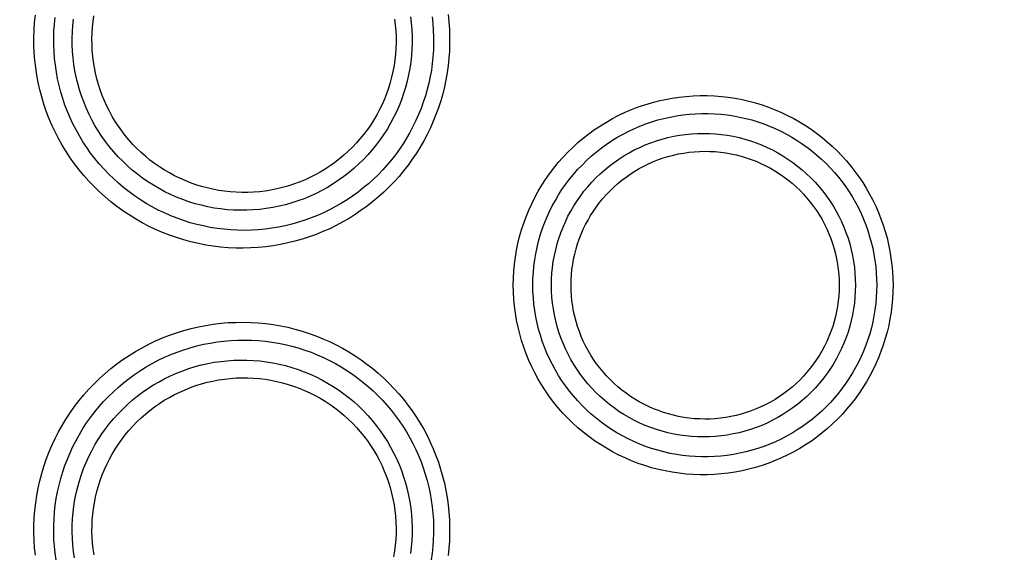
# Model space of a CAD drawing. Units: millimetres. Extents: x -526 to 315, y -209 to 298.
# Drawn here: x -55 to -44, y -144 to -138 of the extents above; entities that cross this region are included whole.
import ezdxf

# ---------------------------------------------------------------- set-up
doc = ezdxf.new("R2010")
doc.units = ezdxf.units.MM
doc.layers.add('AXIS_Sectional-View', color=7, linetype='Continuous')
doc.styles.get("Standard").update_dxf_attribs({"font": 'arial.ttf'})
doc.dimstyles.new('AXIS', dxfattribs={"dimtxt": 10, "dimasz": 4, "dimexe": 0.18, "dimexo": 0.0625, "dimgap": 0.09, "dimtad": 0, "dimtih": 1, "dimtoh": 1, "dimdec": 0, "dimzin": 0, "dimdsep": 46, "dimtxsty": 'Standard', "dimcen": 0.09, "dimadec": 0, "dimazin": 0, "dimtfac": 1, "dimtdec": 0, "dimtofl": 0, "dimtmove": 0, "dimatfit": 3, "dimfxl": 1, "dimtolj": 1, "dimtzin": 0, "dimarcsym": 0})

# ---------------------------------------------------------------- blocks, each defined once
blk = doc.blocks.new('*D10')
at = {"layer": 'AXIS_Sectional-View', "color": 0, "lineweight": -2, "transparency": 16777216}
for p, q in [((-84.33, -61.944), (-80.33, -61.944)), ((-80.33, -61.944), (-50.853, -91.083)), ((0, -141.442), (0, -141.262)), ((-0.09, -141.352), (0.09, -141.352))]:
    blk.add_line(p, q, dxfattribs=at)
blk.add_arc((0, -141.352), 67.505, 81.30067, 135.48355, dxfattribs=at)
at = {"layer": 'AXIS_Sectional-View', "color": 0, "transparency": 16777216}
blk.add_solid([(-50.384, -90.609), (-51.321, -91.558), (-48.008, -93.896)], dxfattribs=at)
at = {"layer": 'Defpoints', "color": 0, "transparency": 16777216}
for p in [(-48.008, -93.896), (48.008, -188.809)]:
    blk.add_point(p, dxfattribs=at)
at = {"layer": 'AXIS_Sectional-View', "color": 0, "transparency": 16777216, "insert": (-139.737, -61.944), "char_height": 10, "attachment_point": 5}
blk.add_mtext('\\A1;∅135mm [∅5.32"]', dxfattribs=at)

msp = doc.modelspace()

# ---------------------------------------------------------------- linework, layer by layer
at = {"layer": 'AXIS_Sectional-View', "color": 7, "linetype": 'Continuous'}
for points in [[(-54.528, -138.587), (-54.523, -138.506), (-54.514, -138.425)], [(-53.901, -138.619), (-53.896, -138.556), (-53.89, -138.494), (-53.881, -138.432)], [(-50.048, -138.42), (-50.04, -138.499), (-50.034, -138.578), (-50.031, -138.657), (-50.031, -138.736), (-50.034, -138.815)], [(-54.314, -138.598), (-54.309, -138.524), (-54.301, -138.45)], [(-54.115, -138.608), (-54.11, -138.538), (-54.102, -138.468)], [(-50.627, -138.471), (-50.619, -138.533), (-50.614, -138.596), (-50.611, -138.659), (-50.611, -138.722), (-50.613, -138.785)], [(-50.455, -138.443), (-50.447, -138.513), (-50.441, -138.583), (-50.438, -138.654), (-50.437, -138.724), (-50.439, -138.794)], [(-50.221, -138.444), (-50.213, -138.516), (-50.208, -138.589), (-50.205, -138.661), (-50.205, -138.734), (-50.207, -138.806)], [(-50.034, -138.815), (-50.039, -138.893), (-50.047, -138.971), (-50.058, -139.049), (-50.071, -139.126), (-50.088, -139.203), (-50.106, -139.279), (-50.128, -139.355), (-50.152, -139.429), (-50.179, -139.503), (-50.208, -139.576), (-50.24, -139.648), (-50.274, -139.718), (-50.31, -139.787), (-50.349, -139.855), (-50.391, -139.922), (-50.435, -139.987), (-50.481, -140.051), (-50.529, -140.112), (-50.579, -140.173), (-50.631, -140.231), (-50.686, -140.288), (-50.742, -140.343), (-50.801, -140.395), (-50.861, -140.446), (-50.923, -140.495), (-50.987, -140.541), (-51.052, -140.586), (-51.119, -140.628), (-51.188, -140.667), (-51.258, -140.705), (-51.329, -140.74), (-51.402, -140.772), (-51.476, -140.802), (-51.551, -140.829), (-51.628, -140.854), (-51.705, -140.876), (-51.783, -140.895), (-51.862, -140.911), (-51.942, -140.925), (-52.022, -140.936), (-52.103, -140.944), (-52.184, -140.949), (-52.266, -140.951), (-52.347, -140.95), (-52.428, -140.946), (-52.51, -140.939), (-52.591, -140.929), (-52.671, -140.917), (-52.751, -140.901), (-52.831, -140.883), (-52.909, -140.861), (-52.987, -140.837), (-53.064, -140.81), (-53.14, -140.78), (-53.215, -140.748), (-53.289, -140.713), (-53.361, -140.675), (-53.432, -140.634), (-53.501, -140.591), (-53.568, -140.546), (-53.634, -140.498), (-53.699, -140.448), (-53.761, -140.396), (-53.821, -140.341), (-53.879, -140.284), (-53.936, -140.226), (-53.99, -140.165), (-54.041, -140.102), (-54.091, -140.038), (-54.138, -139.971), (-54.183, -139.904), (-54.225, -139.834), (-54.264, -139.763), (-54.302, -139.691), (-54.336, -139.618), (-54.368, -139.543), (-54.397, -139.467), (-54.423, -139.39), (-54.446, -139.313), (-54.467, -139.234), (-54.485, -139.155), (-54.5, -139.075), (-54.512, -138.995), (-54.521, -138.914), (-54.527, -138.832), (-54.531, -138.75), (-54.531, -138.669), (-54.528, -138.587)], [(-50.207, -138.806), (-50.212, -138.878), (-50.219, -138.95), (-50.229, -139.021), (-50.242, -139.091), (-50.257, -139.162), (-50.274, -139.232), (-50.294, -139.301), (-50.316, -139.369), (-50.34, -139.437), (-50.367, -139.503), (-50.396, -139.569), (-50.428, -139.633), (-50.461, -139.697), (-50.497, -139.759), (-50.535, -139.82), (-50.575, -139.879), (-50.617, -139.938), (-50.661, -139.994), (-50.708, -140.049), (-50.756, -140.103), (-50.806, -140.155), (-50.857, -140.205), (-50.911, -140.253), (-50.966, -140.299), (-51.023, -140.344), (-51.081, -140.386), (-51.141, -140.427), (-51.203, -140.465), (-51.266, -140.501), (-51.33, -140.535), (-51.395, -140.567), (-51.462, -140.596), (-51.53, -140.624), (-51.599, -140.648), (-51.668, -140.671), (-51.739, -140.691), (-51.811, -140.708), (-51.883, -140.723), (-51.956, -140.735), (-52.029, -140.745), (-52.103, -140.752), (-52.177, -140.756), (-52.252, -140.758), (-52.326, -140.757), (-52.401, -140.753), (-52.475, -140.747), (-52.549, -140.738), (-52.622, -140.726), (-52.696, -140.711), (-52.768, -140.694), (-52.84, -140.675), (-52.911, -140.652), (-52.981, -140.627), (-53.05, -140.6), (-53.119, -140.57), (-53.186, -140.538), (-53.252, -140.503), (-53.316, -140.466), (-53.379, -140.427), (-53.441, -140.385), (-53.501, -140.342), (-53.559, -140.296), (-53.616, -140.248), (-53.671, -140.198), (-53.724, -140.146), (-53.775, -140.092), (-53.824, -140.037), (-53.871, -139.98), (-53.917, -139.921), (-53.959, -139.86), (-54, -139.798), (-54.038, -139.735), (-54.074, -139.67), (-54.108, -139.604), (-54.139, -139.537), (-54.168, -139.469), (-54.195, -139.4), (-54.218, -139.33), (-54.24, -139.259), (-54.259, -139.188), (-54.275, -139.116), (-54.288, -139.043), (-54.299, -138.969), (-54.308, -138.896), (-54.313, -138.821), (-54.316, -138.747), (-54.317, -138.672), (-54.314, -138.598)], [(-50.439, -138.794), (-50.444, -138.864), (-50.452, -138.934), (-50.462, -139.004), (-50.475, -139.073), (-50.49, -139.141), (-50.508, -139.209), (-50.529, -139.276), (-50.552, -139.342), (-50.578, -139.408), (-50.606, -139.472), (-50.637, -139.535), (-50.67, -139.597), (-50.705, -139.658), (-50.743, -139.717), (-50.783, -139.775), (-50.825, -139.831), (-50.869, -139.886), (-50.915, -139.939), (-50.964, -139.99), (-51.014, -140.039), (-51.066, -140.086), (-51.12, -140.132), (-51.176, -140.175), (-51.233, -140.216), (-51.292, -140.255), (-51.352, -140.292), (-51.414, -140.326), (-51.477, -140.358), (-51.541, -140.388), (-51.607, -140.415), (-51.673, -140.439), (-51.74, -140.461), (-51.808, -140.48), (-51.877, -140.497), (-51.946, -140.511), (-52.016, -140.522), (-52.086, -140.531), (-52.157, -140.537), (-52.227, -140.54), (-52.298, -140.541), (-52.369, -140.539), (-52.439, -140.534), (-52.51, -140.526), (-52.58, -140.516), (-52.649, -140.503), (-52.718, -140.487), (-52.786, -140.469), (-52.854, -140.448), (-52.92, -140.425), (-52.986, -140.399), (-53.051, -140.37), (-53.114, -140.339), (-53.177, -140.306), (-53.238, -140.27), (-53.297, -140.232), (-53.355, -140.192), (-53.411, -140.15), (-53.466, -140.105), (-53.519, -140.059), (-53.57, -140.01), (-53.619, -139.96), (-53.667, -139.907), (-53.712, -139.853), (-53.755, -139.797), (-53.796, -139.74), (-53.834, -139.681), (-53.871, -139.621), (-53.905, -139.559), (-53.936, -139.496), (-53.966, -139.432), (-53.992, -139.367), (-54.016, -139.301), (-54.038, -139.234), (-54.057, -139.167), (-54.074, -139.098), (-54.088, -139.029), (-54.099, -138.96), (-54.107, -138.89), (-54.113, -138.82), (-54.116, -138.749), (-54.117, -138.678), (-54.115, -138.608)], [(-50.613, -138.785), (-50.617, -138.848), (-50.624, -138.911), (-50.633, -138.973), (-50.645, -139.035), (-50.659, -139.097), (-50.675, -139.157), (-50.693, -139.218), (-50.714, -139.277), (-50.737, -139.336), (-50.763, -139.393), (-50.79, -139.45), (-50.82, -139.505), (-50.852, -139.56), (-50.885, -139.613), (-50.921, -139.665), (-50.959, -139.715), (-50.999, -139.764), (-51.04, -139.811), (-51.084, -139.857), (-51.129, -139.901), (-51.176, -139.944), (-51.224, -139.984), (-51.274, -140.023), (-51.326, -140.06), (-51.379, -140.095), (-51.433, -140.127), (-51.488, -140.158), (-51.545, -140.186), (-51.602, -140.213), (-51.661, -140.237), (-51.72, -140.258), (-51.781, -140.278), (-51.842, -140.295), (-51.903, -140.31), (-51.965, -140.322), (-52.028, -140.332), (-52.091, -140.34), (-52.154, -140.345), (-52.217, -140.348), (-52.28, -140.348), (-52.343, -140.346), (-52.407, -140.341), (-52.469, -140.335), (-52.532, -140.325), (-52.594, -140.313), (-52.656, -140.299), (-52.717, -140.283), (-52.777, -140.264), (-52.837, -140.243), (-52.895, -140.219), (-52.953, -140.194), (-53.01, -140.166), (-53.065, -140.136), (-53.12, -140.104), (-53.173, -140.07), (-53.224, -140.034), (-53.275, -139.996), (-53.323, -139.956), (-53.371, -139.914), (-53.416, -139.871), (-53.46, -139.826), (-53.502, -139.779), (-53.542, -139.73), (-53.581, -139.68), (-53.617, -139.629), (-53.651, -139.577), (-53.684, -139.523), (-53.714, -139.468), (-53.742, -139.412), (-53.768, -139.354), (-53.792, -139.296), (-53.813, -139.237), (-53.833, -139.178), (-53.85, -139.117), (-53.864, -139.056), (-53.877, -138.995), (-53.887, -138.933), (-53.894, -138.87), (-53.9, -138.808), (-53.902, -138.745), (-53.903, -138.682), (-53.901, -138.619)], [(-49.342, -141.352), (-49.341, -141.276), (-49.337, -141.2), (-49.33, -141.125), (-49.32, -141.049), (-49.307, -140.974), (-49.292, -140.9), (-49.274, -140.826), (-49.253, -140.753), (-49.229, -140.681), (-49.203, -140.61), (-49.175, -140.539), (-49.143, -140.47), (-49.109, -140.402), (-49.073, -140.335), (-49.034, -140.27), (-48.993, -140.206), (-48.949, -140.144), (-48.903, -140.083), (-48.855, -140.024), (-48.805, -139.967), (-48.753, -139.912), (-48.698, -139.859), (-48.642, -139.807), (-48.584, -139.758), (-48.524, -139.711), (-48.462, -139.667), (-48.399, -139.624), (-48.334, -139.584), (-48.268, -139.546), (-48.2, -139.511), (-48.131, -139.479), (-48.061, -139.449), (-47.99, -139.421), (-47.918, -139.397), (-47.845, -139.375), (-47.771, -139.355), (-47.696, -139.339), (-47.621, -139.325), (-47.546, -139.314), (-47.47, -139.306), (-47.394, -139.3), (-47.318, -139.298), (-47.242, -139.298), (-47.166, -139.301), (-47.09, -139.307), (-47.015, -139.316), (-46.94, -139.327), (-46.866, -139.341), (-46.793, -139.358), (-46.72, -139.377), (-46.649, -139.399), (-46.578, -139.424), (-46.509, -139.451), (-46.44, -139.48), (-46.373, -139.512), (-46.307, -139.546), (-46.243, -139.583), (-46.18, -139.621), (-46.118, -139.662), (-46.059, -139.705), (-46, -139.751), (-45.944, -139.798), (-45.889, -139.847), (-45.836, -139.898), (-45.785, -139.95), (-45.736, -140.005), (-45.689, -140.061), (-45.644, -140.119), (-45.601, -140.178), (-45.56, -140.239), (-45.521, -140.302), (-45.485, -140.365), (-45.451, -140.43), (-45.419, -140.496), (-45.39, -140.563), (-45.363, -140.632), (-45.338, -140.701), (-45.316, -140.771), (-45.297, -140.841), (-45.28, -140.913), (-45.266, -140.985), (-45.254, -141.058), (-45.244, -141.131), (-45.238, -141.205), (-45.234, -141.278), (-45.232, -141.352)], [(-49.13, -141.352), (-49.129, -141.283), (-49.125, -141.215), (-49.118, -141.147), (-49.11, -141.079), (-49.098, -141.011), (-49.085, -140.944), (-49.068, -140.877), (-49.05, -140.811), (-49.028, -140.746), (-49.005, -140.681), (-48.979, -140.618), (-48.951, -140.555), (-48.92, -140.494), (-48.887, -140.434), (-48.852, -140.374), (-48.815, -140.317), (-48.776, -140.26), (-48.734, -140.205), (-48.691, -140.152), (-48.646, -140.1), (-48.598, -140.05), (-48.549, -140.002), (-48.499, -139.956), (-48.446, -139.911), (-48.392, -139.868), (-48.336, -139.828), (-48.279, -139.789), (-48.22, -139.753), (-48.161, -139.719), (-48.099, -139.687), (-48.037, -139.657), (-47.974, -139.63), (-47.909, -139.605), (-47.844, -139.583), (-47.778, -139.562), (-47.711, -139.545), (-47.644, -139.53), (-47.576, -139.517), (-47.508, -139.507), (-47.439, -139.499), (-47.37, -139.494), (-47.301, -139.492), (-47.232, -139.492), (-47.164, -139.494), (-47.095, -139.5), (-47.027, -139.507), (-46.959, -139.517), (-46.892, -139.53), (-46.826, -139.545), (-46.76, -139.562), (-46.695, -139.582), (-46.631, -139.604), (-46.568, -139.629), (-46.506, -139.655), (-46.445, -139.684), (-46.385, -139.715), (-46.327, -139.748), (-46.269, -139.783), (-46.214, -139.82), (-46.159, -139.859), (-46.106, -139.899), (-46.055, -139.942), (-46.005, -139.986), (-45.957, -140.033), (-45.911, -140.08), (-45.866, -140.13), (-45.823, -140.181), (-45.782, -140.233), (-45.743, -140.287), (-45.706, -140.342), (-45.671, -140.399), (-45.638, -140.456), (-45.607, -140.515), (-45.578, -140.575), (-45.551, -140.636), (-45.527, -140.698), (-45.505, -140.761), (-45.485, -140.824), (-45.467, -140.888), (-45.451, -140.953), (-45.438, -141.019), (-45.427, -141.085), (-45.419, -141.151), (-45.413, -141.218), (-45.409, -141.285), (-45.408, -141.352)], [(-48.929, -141.352), (-48.927, -141.288), (-48.924, -141.223), (-48.917, -141.159), (-48.909, -141.095), (-48.897, -141.032), (-48.883, -140.969), (-48.867, -140.906), (-48.848, -140.845), (-48.827, -140.784), (-48.804, -140.724), (-48.778, -140.665), (-48.75, -140.606), (-48.72, -140.55), (-48.687, -140.494), (-48.652, -140.439), (-48.615, -140.386), (-48.577, -140.335), (-48.536, -140.285), (-48.493, -140.237), (-48.448, -140.19), (-48.402, -140.145), (-48.353, -140.102), (-48.303, -140.061), (-48.252, -140.022), (-48.199, -139.985), (-48.144, -139.95), (-48.089, -139.918), (-48.032, -139.887), (-47.974, -139.859), (-47.914, -139.833), (-47.854, -139.809), (-47.793, -139.788), (-47.731, -139.769), (-47.669, -139.753), (-47.605, -139.739), (-47.542, -139.728), (-47.478, -139.719), (-47.413, -139.712), (-47.349, -139.709), (-47.284, -139.707), (-47.219, -139.709), (-47.155, -139.712), (-47.09, -139.719), (-47.026, -139.728), (-46.963, -139.739), (-46.899, -139.753), (-46.837, -139.769), (-46.775, -139.788), (-46.714, -139.809), (-46.654, -139.833), (-46.594, -139.859), (-46.536, -139.887), (-46.479, -139.917), (-46.424, -139.95), (-46.369, -139.985), (-46.316, -140.022), (-46.265, -140.061), (-46.215, -140.102), (-46.167, -140.145), (-46.12, -140.19), (-46.075, -140.236), (-46.032, -140.285), (-45.992, -140.334), (-45.953, -140.386), (-45.916, -140.439), (-45.881, -140.493), (-45.848, -140.549), (-45.818, -140.606), (-45.79, -140.664), (-45.764, -140.723), (-45.741, -140.783), (-45.719, -140.844), (-45.701, -140.905), (-45.684, -140.968), (-45.671, -141.031), (-45.659, -141.094), (-45.65, -141.158), (-45.644, -141.223), (-45.64, -141.287), (-45.639, -141.352)], [(-48.717, -141.352), (-48.716, -141.295), (-48.712, -141.239), (-48.707, -141.182), (-48.699, -141.126), (-48.689, -141.07), (-48.677, -141.015), (-48.663, -140.96), (-48.646, -140.906), (-48.628, -140.852), (-48.607, -140.799), (-48.585, -140.747), (-48.56, -140.696), (-48.533, -140.646), (-48.505, -140.597), (-48.474, -140.549), (-48.442, -140.502), (-48.408, -140.457), (-48.372, -140.413), (-48.334, -140.37), (-48.295, -140.329), (-48.254, -140.29), (-48.211, -140.252), (-48.168, -140.215), (-48.122, -140.181), (-48.076, -140.148), (-48.028, -140.117), (-47.979, -140.088), (-47.929, -140.061), (-47.877, -140.036), (-47.825, -140.013), (-47.772, -139.992), (-47.719, -139.974), (-47.664, -139.957), (-47.609, -139.942), (-47.553, -139.93), (-47.497, -139.92), (-47.441, -139.912), (-47.384, -139.906), (-47.327, -139.902), (-47.27, -139.901), (-47.213, -139.902), (-47.156, -139.905), (-47.099, -139.911), (-47.042, -139.918), (-46.986, -139.928), (-46.93, -139.94), (-46.875, -139.954), (-46.82, -139.971), (-46.766, -139.989), (-46.713, -140.01), (-46.661, -140.033), (-46.609, -140.058), (-46.559, -140.085), (-46.51, -140.113), (-46.461, -140.144), (-46.415, -140.177), (-46.369, -140.211), (-46.325, -140.247), (-46.282, -140.285), (-46.241, -140.324), (-46.201, -140.366), (-46.163, -140.408), (-46.127, -140.452), (-46.093, -140.498), (-46.06, -140.544), (-46.029, -140.592), (-46, -140.642), (-45.973, -140.692), (-45.948, -140.743), (-45.925, -140.795), (-45.905, -140.848), (-45.886, -140.902), (-45.869, -140.957), (-45.855, -141.012), (-45.842, -141.068), (-45.832, -141.124), (-45.824, -141.181), (-45.819, -141.238), (-45.815, -141.295), (-45.814, -141.352)], [(-45.232, -141.352), (-45.234, -141.426), (-45.238, -141.499), (-45.244, -141.572), (-45.253, -141.645), (-45.265, -141.717), (-45.279, -141.789), (-45.296, -141.86), (-45.316, -141.931), (-45.338, -142.001), (-45.362, -142.07), (-45.389, -142.138), (-45.418, -142.205), (-45.45, -142.272), (-45.484, -142.336), (-45.52, -142.4), (-45.558, -142.462), (-45.599, -142.523), (-45.642, -142.583), (-45.687, -142.641), (-45.734, -142.697), (-45.783, -142.752), (-45.834, -142.805), (-45.887, -142.856), (-45.942, -142.905), (-45.998, -142.952), (-46.056, -142.998), (-46.116, -143.041), (-46.178, -143.082), (-46.241, -143.121), (-46.306, -143.157), (-46.372, -143.192), (-46.439, -143.224), (-46.508, -143.253), (-46.577, -143.28), (-46.648, -143.305), (-46.72, -143.327), (-46.793, -143.346), (-46.866, -143.363), (-46.941, -143.377), (-47.016, -143.389), (-47.091, -143.397), (-47.167, -143.403), (-47.243, -143.406), (-47.319, -143.407), (-47.395, -143.404), (-47.471, -143.399), (-47.547, -143.39), (-47.623, -143.379), (-47.698, -143.366), (-47.772, -143.349), (-47.846, -143.33), (-47.919, -143.308), (-47.991, -143.283), (-48.062, -143.255), (-48.132, -143.225), (-48.201, -143.193), (-48.268, -143.158), (-48.334, -143.12), (-48.399, -143.08), (-48.462, -143.038), (-48.524, -142.993), (-48.584, -142.946), (-48.642, -142.897), (-48.698, -142.846), (-48.752, -142.793), (-48.805, -142.738), (-48.855, -142.681), (-48.903, -142.622), (-48.949, -142.561), (-48.992, -142.499), (-49.033, -142.435), (-49.072, -142.37), (-49.109, -142.304), (-49.143, -142.236), (-49.174, -142.167), (-49.203, -142.096), (-49.229, -142.025), (-49.252, -141.953), (-49.273, -141.88), (-49.291, -141.806), (-49.307, -141.732), (-49.319, -141.657), (-49.329, -141.581), (-49.337, -141.505), (-49.341, -141.429), (-49.342, -141.352)], [(-45.408, -141.352), (-45.409, -141.419), (-45.413, -141.486), (-45.419, -141.552), (-45.427, -141.618), (-45.438, -141.684), (-45.451, -141.749), (-45.466, -141.814), (-45.484, -141.878), (-45.504, -141.941), (-45.526, -142.004), (-45.55, -142.066), (-45.577, -142.127), (-45.606, -142.187), (-45.637, -142.246), (-45.67, -142.303), (-45.705, -142.36), (-45.742, -142.415), (-45.781, -142.469), (-45.821, -142.521), (-45.864, -142.573), (-45.909, -142.622), (-45.955, -142.67), (-46.003, -142.716), (-46.053, -142.761), (-46.104, -142.804), (-46.157, -142.844), (-46.212, -142.884), (-46.268, -142.921), (-46.325, -142.956), (-46.384, -142.989), (-46.444, -143.02), (-46.505, -143.049), (-46.567, -143.075), (-46.63, -143.1), (-46.694, -143.122), (-46.76, -143.142), (-46.826, -143.159), (-46.892, -143.174), (-46.96, -143.187), (-47.028, -143.197), (-47.096, -143.205), (-47.165, -143.21), (-47.234, -143.213), (-47.303, -143.213), (-47.372, -143.21), (-47.44, -143.205), (-47.509, -143.197), (-47.577, -143.187), (-47.645, -143.175), (-47.712, -143.159), (-47.779, -143.142), (-47.845, -143.122), (-47.91, -143.099), (-47.974, -143.074), (-48.038, -143.047), (-48.1, -143.017), (-48.161, -142.985), (-48.221, -142.951), (-48.279, -142.915), (-48.336, -142.877), (-48.392, -142.836), (-48.446, -142.794), (-48.498, -142.749), (-48.549, -142.703), (-48.598, -142.655), (-48.645, -142.605), (-48.691, -142.553), (-48.734, -142.5), (-48.775, -142.445), (-48.815, -142.389), (-48.852, -142.331), (-48.887, -142.272), (-48.919, -142.212), (-48.95, -142.15), (-48.978, -142.088), (-49.004, -142.024), (-49.028, -141.96), (-49.049, -141.895), (-49.068, -141.829), (-49.084, -141.763), (-49.098, -141.695), (-49.109, -141.627), (-49.118, -141.559), (-49.125, -141.49), (-49.129, -141.421), (-49.13, -141.352)], [(-45.639, -141.352), (-45.64, -141.417), (-45.644, -141.481), (-45.65, -141.546), (-45.659, -141.609), (-45.67, -141.673), (-45.684, -141.736), (-45.7, -141.798), (-45.719, -141.86), (-45.74, -141.921), (-45.764, -141.981), (-45.789, -142.04), (-45.818, -142.098), (-45.848, -142.155), (-45.881, -142.211), (-45.915, -142.265), (-45.952, -142.318), (-45.991, -142.37), (-46.032, -142.419), (-46.075, -142.468), (-46.12, -142.514), (-46.166, -142.559), (-46.214, -142.602), (-46.264, -142.643), (-46.316, -142.682), (-46.369, -142.719), (-46.423, -142.754), (-46.479, -142.787), (-46.536, -142.817), (-46.594, -142.846), (-46.653, -142.872), (-46.714, -142.895), (-46.775, -142.916), (-46.837, -142.935), (-46.899, -142.952), (-46.962, -142.965), (-47.026, -142.977), (-47.09, -142.986), (-47.154, -142.992), (-47.219, -142.996), (-47.284, -142.997), (-47.348, -142.996), (-47.413, -142.992), (-47.477, -142.986), (-47.541, -142.977), (-47.605, -142.966), (-47.668, -142.952), (-47.731, -142.935), (-47.792, -142.917), (-47.853, -142.895), (-47.914, -142.872), (-47.973, -142.846), (-48.031, -142.818), (-48.088, -142.787), (-48.144, -142.755), (-48.198, -142.72), (-48.251, -142.683), (-48.302, -142.644), (-48.352, -142.603), (-48.401, -142.56), (-48.447, -142.515), (-48.492, -142.469), (-48.535, -142.42), (-48.576, -142.371), (-48.615, -142.319), (-48.651, -142.266), (-48.686, -142.212), (-48.719, -142.156), (-48.749, -142.099), (-48.777, -142.041), (-48.803, -141.982), (-48.827, -141.922), (-48.848, -141.861), (-48.867, -141.8), (-48.883, -141.737), (-48.897, -141.674), (-48.908, -141.611), (-48.917, -141.546), (-48.924, -141.482), (-48.927, -141.417), (-48.929, -141.352)], [(-45.814, -141.352), (-45.815, -141.41), (-45.819, -141.467), (-45.824, -141.523), (-45.832, -141.58), (-45.842, -141.636), (-45.854, -141.692), (-45.869, -141.747), (-45.885, -141.801), (-45.904, -141.855), (-45.925, -141.908), (-45.948, -141.961), (-45.973, -142.012), (-46, -142.062), (-46.029, -142.111), (-46.059, -142.159), (-46.092, -142.206), (-46.127, -142.252), (-46.163, -142.296), (-46.201, -142.339), (-46.241, -142.38), (-46.282, -142.419), (-46.324, -142.457), (-46.369, -142.493), (-46.414, -142.528), (-46.461, -142.56), (-46.509, -142.591), (-46.559, -142.62), (-46.609, -142.647), (-46.661, -142.671), (-46.713, -142.694), (-46.766, -142.715), (-46.82, -142.733), (-46.875, -142.75), (-46.93, -142.764), (-46.986, -142.776), (-47.042, -142.786), (-47.099, -142.794), (-47.156, -142.799), (-47.212, -142.803), (-47.27, -142.803), (-47.327, -142.802), (-47.383, -142.799), (-47.44, -142.793), (-47.497, -142.785), (-47.553, -142.775), (-47.608, -142.762), (-47.663, -142.748), (-47.718, -142.731), (-47.772, -142.712), (-47.825, -142.691), (-47.877, -142.668), (-47.928, -142.643), (-47.978, -142.616), (-48.027, -142.588), (-48.075, -142.557), (-48.122, -142.524), (-48.167, -142.49), (-48.211, -142.453), (-48.253, -142.416), (-48.294, -142.376), (-48.333, -142.335), (-48.371, -142.293), (-48.407, -142.249), (-48.441, -142.203), (-48.473, -142.157), (-48.504, -142.109), (-48.533, -142.06), (-48.559, -142.01), (-48.584, -141.959), (-48.607, -141.907), (-48.627, -141.854), (-48.646, -141.8), (-48.662, -141.746), (-48.677, -141.691), (-48.689, -141.636), (-48.699, -141.58), (-48.707, -141.523), (-48.712, -141.466), (-48.716, -141.409), (-48.717, -141.352)], [(-54.528, -144.118), (-54.531, -144.036), (-54.531, -143.955), (-54.527, -143.874), (-54.521, -143.793), (-54.512, -143.712), (-54.5, -143.632), (-54.485, -143.552), (-54.468, -143.473), (-54.447, -143.394), (-54.424, -143.316), (-54.397, -143.24), (-54.368, -143.164), (-54.337, -143.089), (-54.302, -143.015), (-54.265, -142.943), (-54.226, -142.872), (-54.183, -142.802), (-54.139, -142.734), (-54.092, -142.668), (-54.042, -142.603), (-53.99, -142.54), (-53.936, -142.48), (-53.88, -142.421), (-53.822, -142.364), (-53.761, -142.309), (-53.699, -142.257), (-53.635, -142.206), (-53.569, -142.158), (-53.501, -142.113), (-53.431, -142.07), (-53.361, -142.03), (-53.288, -141.992), (-53.215, -141.956), (-53.14, -141.924), (-53.064, -141.894), (-52.987, -141.867), (-52.909, -141.843), (-52.83, -141.822), (-52.75, -141.803), (-52.67, -141.788), (-52.59, -141.775), (-52.509, -141.765), (-52.427, -141.758), (-52.346, -141.755), (-52.265, -141.754), (-52.183, -141.756), (-52.102, -141.761), (-52.022, -141.769), (-51.942, -141.779), (-51.862, -141.793), (-51.784, -141.809), (-51.706, -141.828), (-51.629, -141.85), (-51.553, -141.875), (-51.478, -141.902), (-51.404, -141.932), (-51.331, -141.964), (-51.26, -141.999), (-51.19, -142.036), (-51.122, -142.075), (-51.055, -142.117), (-50.989, -142.161), (-50.926, -142.208), (-50.864, -142.256), (-50.803, -142.307), (-50.745, -142.359), (-50.688, -142.414), (-50.634, -142.471), (-50.581, -142.529), (-50.531, -142.589), (-50.483, -142.651), (-50.437, -142.714), (-50.393, -142.779), (-50.351, -142.846), (-50.312, -142.914), (-50.276, -142.983), (-50.241, -143.054), (-50.209, -143.125), (-50.18, -143.198), (-50.153, -143.272), (-50.129, -143.346), (-50.107, -143.422), (-50.088, -143.499), (-50.072, -143.576), (-50.058, -143.654), (-50.047, -143.732), (-50.039, -143.811), (-50.034, -143.89)], [(-54.314, -144.107), (-54.317, -144.033), (-54.316, -143.959), (-54.313, -143.885), (-54.308, -143.811), (-54.3, -143.737), (-54.289, -143.664), (-54.275, -143.591), (-54.259, -143.519), (-54.24, -143.447), (-54.219, -143.376), (-54.195, -143.306), (-54.169, -143.237), (-54.14, -143.169), (-54.109, -143.102), (-54.075, -143.036), (-54.039, -142.971), (-54.001, -142.907), (-53.96, -142.845), (-53.917, -142.785), (-53.872, -142.726), (-53.825, -142.668), (-53.776, -142.613), (-53.725, -142.559), (-53.671, -142.507), (-53.616, -142.457), (-53.56, -142.409), (-53.501, -142.363), (-53.441, -142.319), (-53.379, -142.277), (-53.316, -142.238), (-53.251, -142.201), (-53.185, -142.166), (-53.118, -142.134), (-53.05, -142.104), (-52.981, -142.077), (-52.91, -142.052), (-52.839, -142.03), (-52.767, -142.01), (-52.695, -141.993), (-52.621, -141.979), (-52.548, -141.967), (-52.474, -141.958), (-52.4, -141.951), (-52.325, -141.948), (-52.251, -141.947), (-52.177, -141.948), (-52.103, -141.953), (-52.029, -141.96), (-51.956, -141.969), (-51.883, -141.982), (-51.811, -141.996), (-51.74, -142.014), (-51.669, -142.033), (-51.6, -142.056), (-51.531, -142.08), (-51.464, -142.107), (-51.397, -142.137), (-51.332, -142.168), (-51.268, -142.202), (-51.205, -142.238), (-51.144, -142.276), (-51.084, -142.317), (-51.025, -142.359), (-50.969, -142.403), (-50.913, -142.45), (-50.86, -142.498), (-50.808, -142.548), (-50.758, -142.599), (-50.71, -142.653), (-50.664, -142.708), (-50.619, -142.764), (-50.577, -142.822), (-50.537, -142.882), (-50.499, -142.943), (-50.463, -143.005), (-50.429, -143.068), (-50.398, -143.133), (-50.368, -143.198), (-50.341, -143.265), (-50.317, -143.333), (-50.295, -143.401), (-50.275, -143.47), (-50.257, -143.54), (-50.242, -143.611), (-50.23, -143.682), (-50.22, -143.754), (-50.212, -143.826), (-50.207, -143.898)], [(-54.115, -144.097), (-54.117, -144.026), (-54.116, -143.956), (-54.113, -143.886), (-54.107, -143.816), (-54.099, -143.746), (-54.088, -143.676), (-54.074, -143.607), (-54.057, -143.539), (-54.038, -143.471), (-54.017, -143.404), (-53.993, -143.338), (-53.966, -143.273), (-53.937, -143.209), (-53.905, -143.146), (-53.871, -143.084), (-53.835, -143.024), (-53.796, -142.965), (-53.755, -142.908), (-53.712, -142.852), (-53.667, -142.798), (-53.62, -142.745), (-53.57, -142.695), (-53.519, -142.646), (-53.466, -142.599), (-53.412, -142.555), (-53.355, -142.512), (-53.297, -142.472), (-53.238, -142.434), (-53.177, -142.398), (-53.114, -142.365), (-53.051, -142.334), (-52.986, -142.305), (-52.92, -142.279), (-52.853, -142.256), (-52.786, -142.235), (-52.718, -142.217), (-52.649, -142.201), (-52.579, -142.188), (-52.509, -142.178), (-52.439, -142.171), (-52.368, -142.166), (-52.297, -142.164), (-52.227, -142.164), (-52.156, -142.167), (-52.085, -142.173), (-52.015, -142.182), (-51.946, -142.194), (-51.876, -142.208), (-51.808, -142.224), (-51.74, -142.244), (-51.672, -142.266), (-51.606, -142.29), (-51.541, -142.317), (-51.477, -142.347), (-51.414, -142.379), (-51.352, -142.413), (-51.292, -142.449), (-51.233, -142.488), (-51.176, -142.529), (-51.12, -142.573), (-51.066, -142.618), (-51.014, -142.665), (-50.964, -142.715), (-50.916, -142.766), (-50.869, -142.819), (-50.825, -142.873), (-50.783, -142.929), (-50.743, -142.987), (-50.705, -143.046), (-50.67, -143.107), (-50.637, -143.169), (-50.606, -143.232), (-50.578, -143.296), (-50.553, -143.362), (-50.529, -143.428), (-50.509, -143.495), (-50.491, -143.563), (-50.475, -143.631), (-50.462, -143.701), (-50.452, -143.77), (-50.444, -143.84), (-50.439, -143.91)], [(-53.901, -144.086), (-53.903, -144.023), (-53.902, -143.96), (-53.9, -143.898), (-53.894, -143.835), (-53.887, -143.773), (-53.877, -143.711), (-53.865, -143.649), (-53.85, -143.588), (-53.833, -143.528), (-53.814, -143.468), (-53.792, -143.409), (-53.768, -143.351), (-53.743, -143.294), (-53.714, -143.237), (-53.684, -143.182), (-53.652, -143.128), (-53.617, -143.076), (-53.581, -143.024), (-53.543, -142.974), (-53.502, -142.926), (-53.46, -142.879), (-53.416, -142.834), (-53.371, -142.79), (-53.324, -142.749), (-53.275, -142.709), (-53.224, -142.671), (-53.173, -142.635), (-53.12, -142.6), (-53.065, -142.568), (-53.01, -142.538), (-52.953, -142.511), (-52.895, -142.485), (-52.836, -142.462), (-52.777, -142.44), (-52.716, -142.422), (-52.655, -142.405), (-52.594, -142.391), (-52.532, -142.379), (-52.469, -142.37), (-52.406, -142.363), (-52.343, -142.358), (-52.28, -142.356), (-52.216, -142.357), (-52.153, -142.359), (-52.09, -142.365), (-52.027, -142.372), (-51.965, -142.382), (-51.903, -142.395), (-51.841, -142.409), (-51.78, -142.427), (-51.72, -142.446), (-51.661, -142.468), (-51.602, -142.492), (-51.544, -142.518), (-51.488, -142.547), (-51.433, -142.577), (-51.378, -142.61), (-51.326, -142.645), (-51.274, -142.681), (-51.224, -142.72), (-51.176, -142.761), (-51.129, -142.803), (-51.084, -142.847), (-51.041, -142.893), (-50.999, -142.94), (-50.959, -142.989), (-50.922, -143.039), (-50.886, -143.091), (-50.852, -143.144), (-50.82, -143.199), (-50.79, -143.254), (-50.763, -143.311), (-50.738, -143.368), (-50.714, -143.427), (-50.694, -143.486), (-50.675, -143.546), (-50.659, -143.607), (-50.645, -143.669), (-50.633, -143.731), (-50.624, -143.793), (-50.617, -143.856), (-50.613, -143.919)], [(-50.613, -143.919), (-50.611, -143.982), (-50.611, -144.045), (-50.614, -144.108), (-50.619, -144.171), (-50.627, -144.233), (-50.637, -144.295)], [(-50.439, -143.91), (-50.437, -143.98), (-50.438, -144.051), (-50.441, -144.121), (-50.447, -144.191), (-50.455, -144.26)], [(-50.207, -143.898), (-50.205, -143.97), (-50.205, -144.042), (-50.208, -144.114), (-50.213, -144.186), (-50.22, -144.257), (-50.231, -144.328)], [(-50.034, -143.89), (-50.031, -143.968), (-50.031, -144.047), (-50.034, -144.125), (-50.04, -144.203), (-50.048, -144.281)], [(-53.88, -144.274), (-53.89, -144.211), (-53.896, -144.149), (-53.901, -144.086)], [(-54.514, -144.28), (-54.523, -144.199), (-54.528, -144.118)], [(-54.291, -144.329), (-54.301, -144.255), (-54.309, -144.181), (-54.314, -144.107)], [(-54.092, -144.307), (-54.102, -144.237), (-54.11, -144.167), (-54.115, -144.097)]]:
    msp.add_lwpolyline(points, dxfattribs=at)
for radius in [65.19, 63]:
    msp.add_circle((0, -141.352), radius, dxfattribs=at)
msp.add_arc((0, -141.352), 67.505, 98.75238, 257.23727, dxfattribs=at)

# ---------------------------------------------------------------- dimensions: what is measured, and where the dimension line sits
at = {"layer": 'AXIS_Sectional-View'}
dim = msp.add_diameter_dim_2p(p1=(48.008, -188.809), p2=(-48.008, -93.896), dimstyle='AXIS', override={"dimpost": 'mm'}, dxfattribs=at)
dim.commit()
dim.dimension.update_dxf_attribs({"geometry": '*D10', "text_midpoint": (-139.737, -61.944), "dimtype": 163})

doc.saveas('drawing.dxf')
